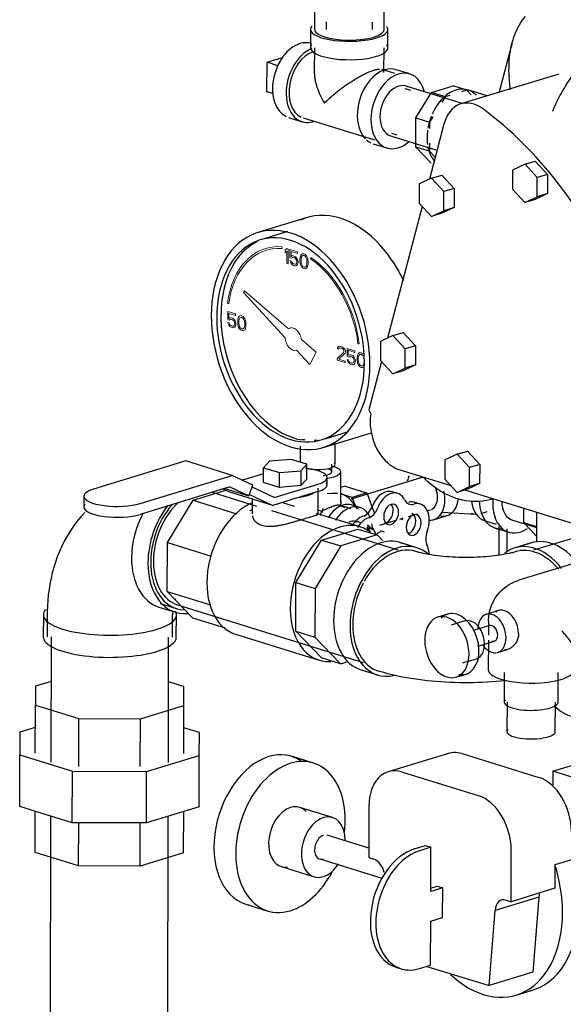
# Model space of a CAD drawing. Units: inches. Extents: x -648 to 75, y -64 to 398.
# Drawn here: x -55 to -46, y 283 to 299 of the extents above; entities that cross this region are included whole.
import ezdxf

# ---------------------------------------------------------------- set-up
doc = ezdxf.new("R2010")
doc.units = ezdxf.units.IN
doc.header["$MEASUREMENT"] = 0
doc.linetypes.add('Hidden 1_16_', pattern=[0.09375, 0.0625, -0.03125])
doc.layers.add('A-DETL', color=90, linetype='Hidden 1_16_', lineweight=9)
doc.layers.add('P-PIPE', color=3, linetype='Continuous', lineweight=30)

# ---------------------------------------------------------------- blocks, each defined once
blk = doc.blocks.new('VKV Dry Valve Model VXR PTR - 3_ GxG Dry Valve Model VXR PTR-V14-1 - Mech')
at = {"layer": 'A-DETL', "flags": 128}
blk.add_lwpolyline([(20.212, 71.002), (20.21, 70.999), (20.208, 70.994), (20.204, 70.987)], dxfattribs=at)
at = {"layer": 'A-DETL'}
blk.add_ellipse((24.251, 72.697), major_axis=(-0.079, 0.258), ratio=0.673013, start_param=4.807951, end_param=4.828805, dxfattribs=at)
at = {"layer": 'P-PIPE'}
for p, q in [((23.579, 80.192), (23.581, 81.012)), ((22.455, 80.884), (22.454, 80.194)), ((22.642, 80.313), (22.641, 80.194)), ((23.391, 80.192), (23.392, 80.311)), ((22.391, 80.195), (22.391, 79.897)), ((23.641, 79.894), (23.641, 80.192)), ((25.647, 79.975), (25.433, 79.162)), ((22.453, 79.897), (22.452, 79.502)), ((23.577, 79.5), (23.578, 79.895)), ((21.688, 79.186), (21.689, 79.662)), ((21.689, 79.662), (21.941, 79.738)), ((21.865, 79.607), (21.689, 79.662)), ((23.754, 79.482), (23.542, 79.548)), ((23.994, 79.474), (23.773, 79.542)), ((26.401, 79.473), (24.817, 78.99)), ((21.784, 79.156), (21.688, 79.186)), ((24.008, 79.207), (23.92, 79.235)), ((24.841, 78.997), (23.933, 79.278)), ((24.093, 78.765), (24.342, 79.173)), ((24.342, 79.173), (24.692, 79.28)), ((24.563, 79.105), (24.342, 79.173)), ((24.913, 79.212), (24.692, 79.28)), ((24.913, 79.212), (24.829, 79.186)), ((24.984, 79.138), (24.913, 79.212)), ((25.244, 79.12), (24.931, 79.216)), ((24.563, 79.105), (24.509, 79.017)), ((24.638, 79.128), (24.563, 79.105)), ((22.034, 78.771), (22.255, 78.703)), ((22.274, 78.763), (23.422, 78.408)), ((24.092, 78.293), (24.093, 78.765)), ((24.093, 78.765), (24.314, 78.696)), ((24.368, 78.784), (24.314, 78.696)), ((24.314, 78.696), (24.314, 78.595)), ((24.544, 78.664), (24.31, 77.775)), ((23.685, 78.475), (24.414, 78.25)), ((23.698, 78.518), (23.787, 78.491)), ((23.403, 78.348), (23.624, 78.279)), ((24.339, 78.036), (24.092, 78.293)), ((24.313, 78.225), (24.092, 78.293)), ((24.313, 78.359), (24.313, 78.225)), ((24.313, 78.225), (24.404, 78.13)), ((25.855, 78.016), (26.02, 78.067)), ((26.02, 78.067), (26.219, 77.851)), ((25.855, 78.016), (25.655, 77.923)), ((25.655, 77.923), (25.655, 77.614)), ((26.053, 77.8), (25.855, 78.016)), ((24.346, 77.791), (24.147, 77.698)), ((24.346, 77.791), (24.147, 77.698)), ((24.346, 77.791), (24.147, 77.698)), ((24.346, 77.791), (24.512, 77.842)), ((24.346, 77.791), (24.512, 77.842)), ((24.346, 77.791), (24.512, 77.842)), ((24.544, 77.575), (24.346, 77.791)), ((24.544, 77.575), (24.346, 77.791)), ((24.544, 77.575), (24.346, 77.791)), ((24.512, 77.842), (24.71, 77.626)), ((24.512, 77.842), (24.71, 77.626)), ((24.512, 77.842), (24.71, 77.626)), ((26.052, 77.491), (26.053, 77.8)), ((26.219, 77.851), (26.053, 77.8)), ((26.219, 77.851), (26.218, 77.542)), ((24.147, 77.698), (24.146, 77.389)), ((24.147, 77.698), (24.146, 77.389)), ((24.147, 77.698), (24.146, 77.389)), ((24.71, 77.626), (24.544, 77.575)), ((24.71, 77.626), (24.544, 77.575)), ((24.71, 77.626), (24.544, 77.575)), ((24.544, 77.266), (24.544, 77.575)), ((24.544, 77.266), (24.544, 77.575)), ((24.544, 77.266), (24.544, 77.575)), ((24.71, 77.626), (24.709, 77.317)), ((24.71, 77.626), (24.709, 77.317)), ((24.71, 77.626), (24.709, 77.317)), ((25.655, 77.614), (25.853, 77.398)), ((25.853, 77.398), (26.052, 77.491)), ((26.019, 77.449), (25.853, 77.398)), ((26.218, 77.542), (26.019, 77.449)), ((26.218, 77.542), (26.052, 77.491)), ((24.195, 77.336), (23.635, 75.21)), ((24.146, 77.389), (24.344, 77.173)), ((24.146, 77.389), (24.344, 77.173)), ((24.146, 77.389), (24.344, 77.173)), ((24.344, 77.173), (24.544, 77.266)), ((24.344, 77.173), (24.544, 77.266)), ((24.344, 77.173), (24.544, 77.266)), ((24.709, 77.317), (24.51, 77.224)), ((24.709, 77.317), (24.51, 77.224)), ((24.709, 77.317), (24.51, 77.224)), ((24.709, 77.317), (24.544, 77.266)), ((24.709, 77.317), (24.544, 77.266)), ((24.709, 77.317), (24.544, 77.266)), ((22.337, 77.156), (21.541, 76.914)), ((24.51, 77.224), (24.344, 77.173)), ((24.51, 77.224), (24.344, 77.173)), ((24.51, 77.224), (24.344, 77.173)), ((22.02, 76.929), (21.644, 76.814)), ((23.721, 75.25), (23.522, 75.157)), ((23.721, 75.25), (23.887, 75.301)), ((23.92, 75.034), (23.721, 75.25)), ((23.887, 75.301), (24.086, 75.085)), ((23.522, 75.157), (23.522, 74.848)), ((23.919, 74.725), (23.92, 75.034)), ((24.086, 75.085), (23.92, 75.034)), ((24.086, 75.085), (24.085, 74.776)), ((23.536, 74.832), (23.33, 74.051)), ((23.522, 74.848), (23.72, 74.632)), ((23.72, 74.632), (23.919, 74.725)), ((24.085, 74.776), (23.886, 74.682)), ((24.085, 74.776), (23.919, 74.725)), ((23.886, 74.682), (23.72, 74.632)), ((23.33, 74.051), (23.364, 73.986)), ((22.597, 73.446), (23.376, 73.683)), ((22.627, 73.586), (23.003, 73.7)), ((22.226, 73.463), (22.225, 73.205)), ((22.788, 73.173), (22.789, 73.513)), ((24.758, 73.337), (24.559, 73.244)), ((24.758, 73.337), (24.924, 73.387)), ((24.957, 73.121), (24.758, 73.337)), ((24.924, 73.387), (25.123, 73.171)), ((20.375, 73.226), (18.888, 72.773)), ((21.126, 72.993), (20.375, 73.226)), ((21.727, 73.224), (21.633, 73.117)), ((21.633, 73.117), (21.888, 73.038)), ((21.633, 72.879), (21.633, 73.117)), ((22.076, 73.252), (21.727, 73.224)), ((22.331, 73.173), (22.076, 73.252)), ((22.237, 73.066), (22.331, 73.173)), ((22.33, 72.935), (22.331, 73.173)), ((22.733, 73.054), (22.734, 73.173)), ((24.559, 73.244), (24.559, 72.935)), ((24.956, 72.812), (24.957, 73.121)), ((25.123, 73.171), (24.957, 73.121)), ((25.123, 73.171), (25.122, 72.862)), ((19.639, 72.54), (21.126, 72.993)), ((21.462, 72.834), (21.126, 72.993)), ((21.633, 73.018), (21.293, 72.914)), ((21.888, 73.038), (22.237, 73.066)), ((21.888, 72.8), (21.888, 73.038)), ((22.237, 73.066), (22.236, 72.828)), ((22.658, 72.841), (22.658, 72.96)), ((22.88, 72.55), (22.881, 73.054)), ((23.819, 73.089), (24.654, 72.831)), ((21.09, 72.807), (19.638, 72.364)), ((21.09, 72.807), (21.396, 72.662)), ((21.396, 72.662), (21.462, 72.834)), ((21.804, 72.636), (21.45, 72.803)), ((21.888, 72.8), (21.633, 72.879)), ((21.804, 72.636), (22.512, 72.851)), ((22.236, 72.828), (21.888, 72.8)), ((22.33, 72.935), (22.236, 72.828)), ((22.948, 72.82), (22.875, 72.798)), ((22.948, 72.82), (23.296, 72.712)), ((24.172, 72.955), (23.045, 72.611)), ((24.559, 72.935), (24.757, 72.719)), ((24.757, 72.719), (24.956, 72.812)), ((25.122, 72.862), (24.923, 72.769)), ((25.122, 72.862), (24.956, 72.812)), ((18.732, 72.658), (18.732, 72.482)), ((20.495, 72.592), (21.022, 72.753)), ((21.525, 72.494), (20.807, 72.716)), ((21.074, 72.728), (20.98, 72.773)), ((21.009, 72.782), (21.396, 72.662)), ((21.78, 72.51), (21.074, 72.728)), ((21.406, 72.687), (21.78, 72.51)), ((22.511, 72.732), (22.215, 72.642)), ((22.512, 72.368), (22.512, 72.787)), ((23.066, 72.639), (22.893, 72.692)), ((23.301, 72.711), (23.066, 72.639)), ((23.301, 72.711), (23.425, 72.381)), ((23.798, 72.703), (23.709, 72.73)), ((24.923, 72.769), (24.757, 72.719)), ((24.86, 72.767), (26.774, 72.175)), ((20.079, 71.908), (20.495, 72.592)), ((20.495, 72.592), (21.194, 72.375)), ((21.45, 72.624), (21.449, 72.371)), ((22.177, 72.631), (21.78, 72.51)), ((22.131, 72.49), (21.926, 72.554)), ((23.044, 72.456), (22.866, 72.511)), ((23.186, 72.477), (23.062, 72.515)), ((23.137, 72.451), (23.066, 72.639)), ((24.162, 72.53), (24.074, 72.558)), ((21.456, 72.437), (21.411, 72.424)), ((23.804, 71.789), (21.768, 72.419)), ((23.194, 72.162), (22.49, 72.38)), ((23.972, 72.329), (24.119, 72.374)), ((24.268, 72.42), (24.33, 72.438)), ((24.379, 72.278), (24.6, 72.345)), ((24.521, 72.398), (25.054, 72.37)), ((25.145, 72.381), (25.244, 72.411)), ((25.834, 72.227), (25.835, 72.465)), ((26.044, 71.917), (26.045, 72.4)), ((23.205, 72.225), (23.116, 72.253)), ((23.413, 72.129), (23.304, 72.163)), ((23.511, 72.189), (23.773, 72.269)), ((23.832, 72.287), (23.879, 72.301)), ((25.212, 72.259), (25.389, 72.204)), ((25.434, 72.166), (25.433, 71.701)), ((25.652, 72.272), (26.044, 72.15)), ((26.044, 72.162), (25.834, 72.227)), ((26.044, 72.009), (25.837, 72.225)), ((22.57, 71.949), (23.157, 72.128)), ((23.466, 72.032), (22.88, 71.854)), ((23.157, 72.128), (23.466, 72.032)), ((23.551, 71.943), (23.466, 72.032)), ((23.584, 72.076), (23.516, 72.097)), ((25.37, 72.144), (25.591, 72.076)), ((25.564, 71.753), (25.565, 72.131)), ((27.023, 72.098), (25.993, 71.784)), ((20.077, 71.12), (20.079, 71.908)), ((20.079, 71.908), (20.786, 71.689)), ((22.155, 71.266), (22.57, 71.949)), ((22.88, 71.854), (22.464, 71.17)), ((22.57, 71.949), (22.88, 71.854)), ((24.106, 71.826), (23.841, 71.908)), ((25.956, 71.904), (25.691, 71.823)), ((27.567, 71.852), (25.755, 71.3)), ((22.153, 70.477), (22.155, 71.266)), ((22.155, 71.266), (22.464, 71.17)), ((20.49, 70.688), (20.077, 71.12)), ((20.077, 71.12), (20.775, 70.904)), ((22.464, 71.17), (22.462, 70.382)), ((19.962, 70.925), (20.227, 70.843)), ((20.245, 70.903), (23.243, 69.975)), ((18.077, 70.746), (18.076, 70.389)), ((18.139, 70.746), (18.138, 70.389)), ((19.944, 70.865), (20.209, 70.783)), ((20.162, 70.384), (20.162, 70.741)), ((20.224, 70.384), (20.225, 70.741)), ((24.607, 70.754), (24.446, 70.705)), ((25.428, 70.811), (25.227, 70.75)), ((21.019, 70.525), (20.49, 70.688)), ((24.883, 70.643), (24.662, 70.575)), ((25.263, 70.638), (25.263, 70.413)), ((21.182, 70.429), (22.529, 70.012)), ((22.566, 70.046), (22.153, 70.477)), ((22.153, 70.477), (22.462, 70.382)), ((25.283, 70.568), (25.02, 70.488)), ((18.201, 70.389), (18.196, 68.365)), ((20.095, 68.36), (20.099, 70.384)), ((22.462, 70.382), (22.875, 69.95)), ((25.091, 70.236), (25.359, 70.318)), ((25.263, 70.334), (25.262, 69.855)), ((25.414, 70.136), (25.569, 70.183)), ((22.875, 69.95), (22.566, 70.046)), ((22.875, 69.95), (22.997, 69.987)), ((24.847, 69.965), (25.069, 70.033)), ((23.206, 69.856), (23.471, 69.774)), ((24.741, 69.737), (24.902, 69.786)), ((25.52, 69.811), (25.519, 69.335)), ((26.389, 69.333), (26.39, 69.809)), ((18.201, 69.667), (17.949, 69.59)), ((20.347, 69.585), (20.098, 69.662)), ((17.949, 69.59), (17.948, 69.285)), ((20.347, 69.28), (20.347, 69.585)), ((25.564, 69.335), (25.563, 68.859)), ((26.343, 68.857), (26.344, 69.333)), ((17.947, 68.512), (17.948, 69.285)), ((17.948, 69.285), (18.65, 69.068)), ((19.644, 69.065), (20.347, 69.28)), ((20.345, 68.506), (20.347, 69.28)), ((18.649, 68.294), (18.65, 69.068)), ((18.65, 69.068), (19.644, 69.065)), ((19.642, 68.292), (19.644, 69.065)), ((17.947, 68.925), (17.697, 68.849)), ((17.697, 68.849), (17.697, 68.48)), ((20.596, 68.843), (20.346, 68.92)), ((20.595, 68.474), (20.596, 68.843)), ((26.305, 68.217), (27.26, 68.507)), ((17.695, 67.648), (17.697, 68.48)), ((17.697, 68.48), (18.545, 68.218)), ((19.745, 68.215), (20.595, 68.474)), ((20.593, 67.641), (20.595, 68.474)), ((22.438, 68.35), (22.084, 68.459)), ((24.619, 68.505), (23.646, 68.209)), ((24.839, 68.502), (26.076, 68.119)), ((18.543, 67.385), (18.545, 68.218)), ((18.545, 68.218), (19.745, 68.215)), ((19.744, 67.383), (19.745, 68.215)), ((25.103, 67.823), (23.866, 68.205)), ((28.567, 67.517), (26.305, 68.217)), ((26.305, 68.217), (26.305, 67.972)), ((18.543, 67.385), (17.695, 67.648)), ((17.943, 66.906), (17.944, 67.57)), ((20.593, 67.641), (19.744, 67.383)), ((20.341, 66.9), (20.343, 67.565)), ((22.746, 67.469), (22.216, 67.633)), ((23.334, 67.656), (23.333, 66.823)), ((18.194, 67.493), (18.166, 54.749)), ((20.077, 60.339), (20.093, 67.489)), ((19.744, 67.383), (18.543, 67.385)), ((18.645, 66.688), (18.647, 67.385)), ((19.638, 66.686), (19.64, 67.383)), ((23.333, 66.974), (22.657, 67.183)), ((24.067, 66.963), (24.246, 67.017)), ((24.334, 66.99), (24.155, 66.935)), ((24.246, 67.017), (24.334, 66.99)), ((24.333, 66.276), (24.334, 66.99)), ((25.629, 66.112), (25.631, 66.945)), ((18.645, 66.688), (17.943, 66.906)), ((20.341, 66.9), (19.638, 66.686)), ((22.539, 66.801), (23.545, 66.489)), ((23.333, 66.823), (23.415, 66.797)), ((26.603, 66.788), (26.338, 66.708)), ((19.638, 66.686), (18.645, 66.688)), ((21.92, 66.678), (22.45, 66.514)), ((26.338, 66.708), (26.337, 66.328)), ((24.333, 66.331), (24.436, 66.362)), ((24.525, 66.335), (24.333, 66.276)), ((24.436, 66.362), (24.525, 66.335)), ((24.524, 65.859), (24.525, 66.335)), ((26.337, 66.328), (25.629, 66.112)), ((26.078, 66.185), (25.37, 65.969)), ((25.547, 66.138), (25.629, 66.112)), ((26.078, 66.185), (25.98, 64.972)), ((21.345, 66.071), (21.699, 65.961)), ((25.273, 64.757), (25.37, 65.969)), ((24.332, 65.8), (24.524, 65.859)), ((24.33, 65.087), (24.332, 65.8)), ((23.769, 65.056), (23.857, 65.028)), ((24.151, 65.032), (24.33, 65.087)), ((24.268, 65.068), (25.273, 64.757)), ((25.98, 64.972), (25.273, 64.757)), ((25.712, 64.604), (25.977, 64.685))]:
    blk.add_line(p, q, dxfattribs=at)
at = {"layer": 'P-PIPE', "lineweight": 9}
for p, q in [((21.933, 76.656), (21.929, 76.686)), ((22.006, 76.655), (21.984, 76.627)), ((21.984, 76.627), (21.984, 76.586)), ((21.984, 76.586), (22.006, 76.615)), ((22.028, 76.648), (22.006, 76.655)), ((22.006, 76.615), (22.006, 76.417)), ((22.028, 76.41), (22.028, 76.648)), ((22.058, 76.639), (22.057, 76.508)), ((22.183, 76.601), (22.058, 76.639)), ((22.057, 76.508), (22.083, 76.5)), ((22.057, 76.462), (22.065, 76.44)), ((22.079, 76.455), (22.057, 76.462)), ((22.076, 76.608), (22.183, 76.575)), ((22.076, 76.527), (22.076, 76.608)), ((22.094, 76.537), (22.076, 76.527)), ((22.087, 76.433), (22.079, 76.455)), ((22.083, 76.5), (22.098, 76.51)), ((22.113, 76.536), (22.094, 76.537)), ((22.098, 76.51), (22.113, 76.511)), ((22.135, 76.529), (22.113, 76.536)), ((22.113, 76.511), (22.135, 76.504)), ((22.153, 76.518), (22.135, 76.529)), ((22.135, 76.504), (22.15, 76.494)), ((22.15, 76.494), (22.161, 76.481)), ((22.172, 76.498), (22.153, 76.518)), ((22.161, 76.481), (22.168, 76.463)), ((22.168, 76.463), (22.172, 76.447)), ((22.183, 76.474), (22.172, 76.498)), ((22.183, 76.575), (22.183, 76.601)), ((22.19, 76.446), (22.183, 76.474)), ((22.22, 76.493), (22.219, 76.447)), ((22.223, 76.517), (22.22, 76.493)), ((22.227, 76.531), (22.223, 76.517)), ((22.234, 76.549), (22.227, 76.531)), ((22.245, 76.561), (22.234, 76.549)), ((22.238, 76.482), (22.242, 76.511)), ((22.238, 76.447), (22.238, 76.482)), ((22.242, 76.511), (22.256, 76.537)), ((22.264, 76.57), (22.245, 76.561)), ((22.256, 76.537), (22.268, 76.544)), ((22.286, 76.569), (22.264, 76.57)), ((22.268, 76.544), (22.286, 76.543)), ((22.308, 76.557), (22.286, 76.569)), ((22.286, 76.543), (22.304, 76.533)), ((22.304, 76.533), (22.315, 76.519)), ((22.326, 76.536), (22.308, 76.557)), ((22.315, 76.519), (22.33, 76.484)), ((22.337, 76.517), (22.326, 76.536)), ((22.33, 76.484), (22.334, 76.453)), ((22.345, 76.495), (22.337, 76.517)), ((22.348, 76.478), (22.345, 76.495)), ((22.352, 76.452), (22.348, 76.478)), ((22.396, 76.513), (22.391, 76.487)), ((22.006, 76.417), (22.028, 76.41)), ((22.065, 76.44), (22.076, 76.416)), ((22.076, 76.416), (22.094, 76.395)), ((22.098, 76.419), (22.087, 76.433)), ((22.094, 76.395), (22.112, 76.384)), ((22.113, 76.41), (22.098, 76.419)), ((22.112, 76.384), (22.135, 76.377)), ((22.135, 76.403), (22.113, 76.41)), ((22.149, 76.403), (22.135, 76.403)), ((22.135, 76.377), (22.153, 76.377)), ((22.16, 76.41), (22.149, 76.403)), ((22.153, 76.377), (22.171, 76.386)), ((22.168, 76.423), (22.16, 76.41)), ((22.172, 76.437), (22.168, 76.423)), ((22.171, 76.386), (22.182, 76.403)), ((22.172, 76.447), (22.172, 76.437)), ((22.182, 76.403), (22.19, 76.426)), ((22.19, 76.426), (22.19, 76.446)), ((22.219, 76.447), (22.223, 76.421)), ((22.223, 76.421), (22.227, 76.405)), ((22.227, 76.405), (22.234, 76.382)), ((22.234, 76.382), (22.245, 76.363)), ((22.241, 76.415), (22.238, 76.447)), ((22.256, 76.38), (22.241, 76.415)), ((22.245, 76.363), (22.263, 76.343)), ((22.267, 76.367), (22.256, 76.38)), ((22.263, 76.343), (22.285, 76.331)), ((22.286, 76.356), (22.267, 76.367)), ((22.285, 76.331), (22.308, 76.329)), ((22.304, 76.355), (22.286, 76.356)), ((22.315, 76.362), (22.304, 76.355)), ((22.308, 76.329), (22.326, 76.338)), ((22.33, 76.388), (22.315, 76.362)), ((22.326, 76.338), (22.337, 76.35)), ((22.334, 76.417), (22.33, 76.388)), ((22.334, 76.453), (22.334, 76.417)), ((22.337, 76.35), (22.344, 76.368)), ((22.344, 76.368), (22.348, 76.382)), ((22.348, 76.382), (22.352, 76.406)), ((22.352, 76.406), (22.352, 76.452)), ((21.323, 75.972), (21.311, 75.946)), ((21.311, 75.946), (21.982, 75.216)), ((22.036, 75.362), (21.323, 75.972)), ((21.049, 75.776), (21.07, 75.764)), ((21.054, 75.64), (21.053, 75.509)), ((21.053, 75.509), (21.079, 75.501)), ((21.179, 75.602), (21.054, 75.64)), ((21.072, 75.609), (21.179, 75.576)), ((21.072, 75.528), (21.072, 75.609)), ((21.09, 75.538), (21.072, 75.528)), ((21.079, 75.501), (21.094, 75.511)), ((21.109, 75.537), (21.09, 75.538)), ((21.094, 75.511), (21.109, 75.512)), ((21.131, 75.53), (21.109, 75.537)), ((21.109, 75.512), (21.131, 75.505)), ((21.149, 75.52), (21.131, 75.53)), ((21.131, 75.505), (21.145, 75.495)), ((21.168, 75.499), (21.149, 75.52)), ((21.179, 75.576), (21.179, 75.602)), ((21.219, 75.518), (21.215, 75.494)), ((21.223, 75.532), (21.219, 75.518)), ((21.23, 75.55), (21.223, 75.532)), ((21.241, 75.562), (21.23, 75.55)), ((21.234, 75.483), (21.238, 75.513)), ((21.238, 75.513), (21.252, 75.538)), ((21.26, 75.572), (21.241, 75.562)), ((21.252, 75.538), (21.263, 75.545)), ((21.282, 75.57), (21.26, 75.572)), ((21.263, 75.545), (21.282, 75.544)), ((21.304, 75.558), (21.282, 75.57)), ((21.282, 75.544), (21.3, 75.534)), ((21.3, 75.534), (21.311, 75.52)), ((21.322, 75.537), (21.304, 75.558)), ((21.311, 75.52), (21.326, 75.485)), ((21.333, 75.518), (21.322, 75.537)), ((21.341, 75.496), (21.333, 75.518)), ((21.053, 75.463), (21.061, 75.441)), ((21.075, 75.456), (21.053, 75.463)), ((21.061, 75.441), (21.072, 75.417)), ((21.072, 75.417), (21.09, 75.396)), ((21.083, 75.434), (21.075, 75.456)), ((21.094, 75.42), (21.083, 75.434)), ((21.09, 75.396), (21.108, 75.385)), ((21.108, 75.411), (21.094, 75.42)), ((21.131, 75.404), (21.108, 75.411)), ((21.108, 75.385), (21.13, 75.379)), ((21.13, 75.379), (21.149, 75.378)), ((21.145, 75.404), (21.131, 75.404)), ((21.145, 75.495), (21.156, 75.482)), ((21.156, 75.411), (21.145, 75.404)), ((21.149, 75.378), (21.167, 75.387)), ((21.156, 75.482), (21.164, 75.464)), ((21.164, 75.424), (21.156, 75.411)), ((21.164, 75.464), (21.167, 75.448)), ((21.167, 75.438), (21.164, 75.424)), ((21.167, 75.448), (21.167, 75.438)), ((21.167, 75.387), (21.178, 75.404)), ((21.179, 75.475), (21.168, 75.499)), ((21.178, 75.404), (21.186, 75.427)), ((21.186, 75.448), (21.179, 75.475)), ((21.186, 75.427), (21.186, 75.448)), ((21.215, 75.494), (21.215, 75.449)), ((21.215, 75.449), (21.219, 75.422)), ((21.219, 75.422), (21.223, 75.406)), ((21.223, 75.406), (21.23, 75.383)), ((21.23, 75.383), (21.241, 75.365)), ((21.234, 75.448), (21.234, 75.483)), ((21.237, 75.416), (21.234, 75.448)), ((21.252, 75.381), (21.237, 75.416)), ((21.241, 75.365), (21.259, 75.344)), ((21.263, 75.368), (21.252, 75.381)), ((21.259, 75.344), (21.281, 75.332)), ((21.281, 75.357), (21.263, 75.368)), ((21.3, 75.357), (21.281, 75.357)), ((21.311, 75.363), (21.3, 75.357)), ((21.326, 75.389), (21.311, 75.363)), ((21.322, 75.34), (21.333, 75.351)), ((21.326, 75.485), (21.33, 75.454)), ((21.329, 75.418), (21.326, 75.389)), ((21.33, 75.454), (21.329, 75.418)), ((21.333, 75.351), (21.34, 75.369)), ((21.34, 75.369), (21.344, 75.383)), ((21.344, 75.48), (21.341, 75.496)), ((21.348, 75.453), (21.344, 75.48)), ((21.344, 75.383), (21.348, 75.408)), ((21.348, 75.408), (21.348, 75.453)), ((21.281, 75.332), (21.303, 75.33)), ((21.303, 75.33), (21.322, 75.34)), ((22.48, 74.983), (22.244, 75.185)), ((22.828, 75.056), (22.824, 75.037)), ((22.824, 75.037), (22.842, 75.031)), ((22.842, 75.072), (22.828, 75.056)), ((22.857, 75.077), (22.842, 75.072)), ((22.842, 75.031), (22.85, 75.044)), ((22.85, 75.044), (22.861, 75.051)), ((22.883, 75.074), (22.857, 75.077)), ((22.861, 75.051), (22.879, 75.05)), ((22.879, 75.05), (22.894, 75.046)), ((22.898, 75.07), (22.883, 75.074)), ((22.894, 75.046), (22.912, 75.035)), ((22.92, 75.058), (22.898, 75.07)), ((22.912, 75.035), (22.923, 75.021)), ((22.934, 75.043), (22.92, 75.058)), ((22.949, 75.018), (22.934, 75.043)), ((22.982, 75.044), (22.982, 74.912)), ((23.107, 75.005), (22.982, 75.044)), ((23.158, 75.118), (23.179, 75.117)), ((22.167, 75.014), (22.38, 74.782)), ((22.38, 74.782), (22.48, 74.983)), ((22.923, 74.976), (22.82, 74.881)), ((22.82, 74.881), (22.82, 74.856)), ((22.849, 74.872), (22.942, 74.955)), ((22.952, 74.84), (22.849, 74.872)), ((22.923, 75.021), (22.931, 75.004)), ((22.931, 74.994), (22.923, 74.976)), ((22.931, 75.004), (22.931, 74.994)), ((22.942, 74.955), (22.949, 74.968)), ((22.953, 74.997), (22.949, 75.018)), ((22.949, 74.968), (22.953, 74.987)), ((22.953, 74.987), (22.953, 74.997)), ((22.982, 74.912), (23.008, 74.904)), ((22.982, 74.866), (22.989, 74.844)), ((23.004, 74.86), (22.982, 74.866)), ((23.001, 74.932), (23.001, 75.013)), ((23.001, 75.013), (23.107, 74.98)), ((23.019, 74.941), (23.001, 74.932)), ((23.008, 74.904), (23.023, 74.915)), ((23.037, 74.941), (23.019, 74.941)), ((23.023, 74.915), (23.037, 74.915)), ((23.059, 74.934), (23.037, 74.941)), ((23.037, 74.915), (23.059, 74.908)), ((23.078, 74.923), (23.059, 74.934)), ((23.059, 74.908), (23.074, 74.899)), ((23.074, 74.899), (23.085, 74.885)), ((23.096, 74.902), (23.078, 74.923)), ((23.085, 74.885), (23.092, 74.868)), ((23.092, 74.868), (23.096, 74.851)), ((23.107, 74.878), (23.096, 74.902)), ((23.107, 74.98), (23.107, 75.005)), ((23.115, 74.851), (23.107, 74.878)), ((23.148, 74.922), (23.144, 74.897)), ((23.144, 74.897), (23.144, 74.852)), ((23.152, 74.936), (23.148, 74.922)), ((23.159, 74.954), (23.152, 74.936)), ((23.17, 74.965), (23.159, 74.954)), ((23.162, 74.887), (23.166, 74.916)), ((23.162, 74.851), (23.162, 74.887)), ((23.166, 74.916), (23.181, 74.942)), ((23.188, 74.975), (23.17, 74.965)), ((23.181, 74.942), (23.192, 74.948)), ((23.211, 74.973), (23.188, 74.975)), ((23.192, 74.948), (23.21, 74.948)), ((23.21, 74.948), (23.229, 74.937)), ((23.233, 74.961), (23.211, 74.973)), ((23.229, 74.937), (23.24, 74.923)), ((22.82, 74.856), (22.952, 74.815)), ((22.952, 74.815), (22.952, 74.84)), ((22.989, 74.844), (23, 74.82)), ((23, 74.82), (23.019, 74.799)), ((23.011, 74.837), (23.004, 74.86)), ((23.022, 74.824), (23.011, 74.837)), ((23.019, 74.799), (23.037, 74.789)), ((23.037, 74.814), (23.022, 74.824)), ((23.059, 74.807), (23.037, 74.814)), ((23.037, 74.789), (23.059, 74.782)), ((23.074, 74.808), (23.059, 74.807)), ((23.059, 74.782), (23.078, 74.781)), ((23.085, 74.814), (23.074, 74.808)), ((23.078, 74.781), (23.096, 74.791)), ((23.092, 74.827), (23.085, 74.814)), ((23.096, 74.841), (23.092, 74.827)), ((23.096, 74.851), (23.096, 74.841)), ((23.096, 74.791), (23.107, 74.807)), ((23.107, 74.807), (23.114, 74.831)), ((23.114, 74.831), (23.115, 74.851)), ((23.144, 74.852), (23.148, 74.825)), ((23.148, 74.825), (23.151, 74.809)), ((23.151, 74.809), (23.159, 74.786)), ((23.159, 74.786), (23.17, 74.768)), ((23.166, 74.82), (23.162, 74.851)), ((23.181, 74.785), (23.166, 74.82)), ((23.17, 74.768), (23.188, 74.747)), ((23.192, 74.771), (23.181, 74.785)), ((23.188, 74.747), (23.21, 74.735)), ((23.21, 74.76), (23.192, 74.771)), ((23.228, 74.76), (23.21, 74.76)), ((23.21, 74.735), (23.232, 74.733)), ((23.24, 74.766), (23.228, 74.76)), ((23.232, 74.733), (23.251, 74.743)), ((23.254, 74.792), (23.24, 74.766)), ((23.258, 74.822), (23.254, 74.792))]:
    blk.add_line(p, q, dxfattribs=at)
at = {"layer": 'P-PIPE', "flags": 128}
for points in [[(25.341, 72.613), (25.286, 72.598), (25.231, 72.586), (25.175, 72.578), (25.119, 72.573), (25.063, 72.571), (25.007, 72.572), (24.952, 72.577), (24.897, 72.584), (24.843, 72.595), (24.79, 72.608), (24.738, 72.623), (24.687, 72.641), (24.638, 72.661), (24.589, 72.684), (24.542, 72.708), (24.496, 72.734), (24.451, 72.762), (24.407, 72.792), (24.365, 72.824), (24.324, 72.857), (24.284, 72.891), (24.246, 72.927), (24.209, 72.964)], [(22.657, 72.701), (22.742, 72.706), (22.824, 72.707), (22.825, 72.707)], [(18.746, 72.396), (18.68, 72.324), (18.619, 72.25), (18.562, 72.173), (18.509, 72.095), (18.46, 72.014), (18.415, 71.933), (18.374, 71.85), (18.336, 71.765), (18.302, 71.68), (18.272, 71.594), (18.245, 71.507), (18.221, 71.42), (18.201, 71.332), (18.183, 71.243), (18.169, 71.154), (18.157, 71.065), (18.148, 70.976), (18.143, 70.886), (18.14, 70.797), (18.139, 70.746)], [(25.709, 71.763), (25.685, 71.756), (25.658, 71.749), (25.629, 71.741), (25.597, 71.734), (25.562, 71.727), (25.526, 71.72), (25.487, 71.713), (25.447, 71.707), (25.406, 71.701), (25.362, 71.695), (25.318, 71.69), (25.272, 71.685), (25.225, 71.681), (25.178, 71.677), (25.129, 71.675), (25.08, 71.672), (25.03, 71.67), (24.98, 71.669), (24.93, 71.668), (24.88, 71.669), (24.83, 71.669), (24.78, 71.67), (24.73, 71.672), (24.681, 71.675), (24.632, 71.678), (24.585, 71.681), (24.538, 71.686), (24.491, 71.69), (24.447, 71.696), (24.403, 71.701), (24.361, 71.707), (24.32, 71.714), (24.281, 71.721), (24.244, 71.728), (24.21, 71.735), (24.177, 71.742), (24.147, 71.75), (24.119, 71.757), (24.094, 71.765), (24.088, 71.767)], [(25.263, 70.638), (25.269, 70.728), (25.286, 70.813), (25.312, 70.892), (25.344, 70.961), (25.379, 71.02), (25.416, 71.07), (25.452, 71.112), (25.487, 71.146), (25.52, 71.175), (25.551, 71.199), (25.579, 71.218), (25.606, 71.235), (25.631, 71.249), (25.653, 71.26), (25.674, 71.27), (25.694, 71.278), (25.712, 71.286), (25.729, 71.292), (25.745, 71.297), (25.755, 71.3)], [(20.212, 71.002), (20.21, 70.999), (20.208, 70.994), (20.204, 70.987), (20.2, 70.978)], [(20.163, 70.78), (20.163, 70.751), (20.162, 70.741)], [(25.533, 69.678), (25.462, 69.671), (25.389, 69.664), (25.315, 69.659), (25.241, 69.654), (25.166, 69.651), (25.092, 69.648), (25.017, 69.646), (24.942, 69.645), (24.867, 69.645), (24.792, 69.646), (24.717, 69.648), (24.642, 69.651), (24.567, 69.655), (24.493, 69.659), (24.419, 69.665), (24.345, 69.671), (24.272, 69.679), (24.2, 69.687), (24.128, 69.697), (24.056, 69.707), (23.985, 69.718), (23.915, 69.731), (23.846, 69.744), (23.777, 69.758), (23.709, 69.774), (23.641, 69.791), (23.574, 69.809), (23.508, 69.828), (23.49, 69.834)]]:
    blk.add_lwpolyline(points, dxfattribs=at)
at = {"layer": 'P-PIPE'}
for centre, major_axis, ratio, start_param, end_param in [((23.016, 80.193), (-0.625, 0.001), 0.30701, 6.021467, 6.283185), ((23.016, 80.193), (-0.625, 0.001), 0.30701, 0.000081, 2.356276), ((23.016, 80.193), (-0.562, 0.001), 0.30701, 0.000081, 2.356276), ((23.016, 80.193), (-0.562, 0.001), 0.30701, 2.356276, 3.141593), ((23.016, 80.193), (-0.625, 0.001), 0.30701, 2.356276, 3.141593), ((23.016, 80.193), (-0.625, 0.001), 0.30701, 3.141674, 3.403473), ((22.219, 79.369), (0.185, 0.597), 0.672903, 0.427975, 3.045969), ((22.219, 79.369), (0.185, 0.597), 0.672903, 0, 0.427975), ((22.44, 79.3), (0.185, 0.597), 0.672903, 0.494629, 3.569568), ((22.44, 79.3), (0.166, 0.537), 0.672903, 0.448108, 3.045969), ((23.016, 79.896), (-0.625, 0.001), 0.30701, 6.021467, 6.283185), ((23.016, 79.896), (-0.625, 0.001), 0.30701, 0.000081, 2.356276), ((23.016, 79.896), (-0.625, 0.001), 0.30701, 2.356276, 3.141593), ((23.016, 79.896), (-0.625, 0.001), 0.30701, 3.141674, 3.40315), ((23.588, 78.945), (0.185, 0.597), 0.672903, 0.427975, 2.784169), ((23.588, 78.945), (0.185, 0.597), 0.672903, 0, 0.427975), ((23.809, 78.877), (0.185, 0.597), 0.672903, 5.44097, 6.71116), ((23.809, 78.877), (0.185, 0.597), 0.672903, 0.427975, 3.569568), ((23.809, 78.877), (0.124, 0.401), 0.672903, 6.187561, 8.281957), ((24.737, 78.59), (0.194, 0.627), 0.672903, 5.925762, 7.684758), ((25.027, 78.303), (-0.209, 0.688), 0.673013, 5.54099, 7.111786), ((23.82, 73.717), (-1.805, 5.925), 0.673013, 4.917944, 5.54099), ((23.809, 78.877), (0.124, 0.401), 0.672903, 1.998771, 3.141593), ((24.737, 78.59), (0.194, 0.627), 0.672903, 1.45229, 1.759854), ((24.737, 78.59), (0.194, 0.627), 0.672903, 1.810572, 1.998771), ((23.588, 78.945), (0.185, 0.597), 0.672903, 2.844259, 3.045969), ((23.809, 78.877), (0.185, 0.597), 0.672903, 3.569568, 3.975099), ((24.737, 78.59), (0.194, 0.627), 0.672903, 1.998771, 2.186971), ((24.737, 78.59), (0.194, 0.627), 0.672903, 2.237688, 2.702015), ((22.069, 75.18), (-0.528, 1.734), 0.673013, 5.855149, 8.996742), ((22.865, 75.422), (-0.528, 1.734), 0.673013, 5.855149, 6.378748), ((22.865, 75.422), (-0.528, 1.734), 0.673013, 4.92373, 5.855149), ((22.069, 75.18), (-0.492, 1.614), 0.673013, 5.855149, 8.996742), ((22.069, 75.18), (-0.528, 1.734), 0.673013, 2.713556, 5.855149), ((22.069, 75.18), (-0.492, 1.614), 0.673013, 2.713556, 5.855149), ((22.136, 75.2), (-0.492, 1.614), 0.673013, 0.116001, 2.713556), ((23.82, 73.717), (-0.192, 0.632), 0.673013, 0.938932, 1.14276), ((23.82, 73.717), (-0.192, 0.632), 0.673013, 1.14276, 2.713556), ((22.136, 75.2), (-0.492, 1.614), 0.673013, 2.713556, 2.804423), ((22.158, 75.207), (-0.492, 1.614), 0.673013, 2.788213, 2.834712), ((22.158, 75.207), (-0.492, 1.614), 0.673013, 2.964172, 3.012182), ((22.507, 73.173), (-0.281, 0.001), 0.30701, 2.356276, 3.403473), ((22.506, 73.054), (-0.375, 0.001), 0.30701, 2.356276, 3.988423), ((22.507, 73.173), (-0.281, 0.001), 0.30701, 0.765614, 2.356276), ((22.158, 72.961), (-0.5, 0.001), 0.30701, 3.141674, 4.358606), ((22.158, 72.961), (-0.5, 0.001), 0.30701, 2.356276, 3.141593), ((22.506, 73.054), (-0.227, 0.001), 0.30701, 1.970772, 2.356276), ((22.506, 73.054), (-0.375, 0.001), 0.30701, 2.012167, 2.356276), ((22.506, 73.054), (-0.227, 0.001), 0.30701, 2.356276, 3.786627), ((24.251, 72.697), (-0.127, 0.419), 0.673013, 0.619161, 0.866977), ((24.251, 72.697), (-0.079, 0.258), 0.673013, 6.116948, 6.378748), ((22.158, 72.842), (-0.5, 0.001), 0.30701, 2.356276, 3.141593), ((22.158, 72.842), (-0.5, 0.001), 0.30701, 3.141674, 3.403473), ((19.263, 72.656), (-0.531, 0.001), 0.30701, 5.497868, 6.283185), ((19.263, 72.656), (-0.531, 0.001), 0.30701, 0.000081, 2.356276), ((21.981, 72.788), (-0.531, 0.001), 0.30701, 1.952019, 2.618075), ((22.888, 72.281), (-0.127, 0.417), 0.673013, 4.994048, 5.841276), ((23.605, 72.391), (0.105, 0.339), 0.672903, 6.191754, 7.749972), ((23.693, 72.364), (0.105, 0.339), 0.672903, 5.672349, 7.749972), ((24.251, 72.697), (-0.127, 0.419), 0.673013, 2.882675, 4.60936), ((24.251, 72.697), (-0.079, 0.258), 0.673013, 4.284353, 4.828805), ((19.263, 72.48), (-0.531, 0.001), 0.30701, 0.000081, 2.356276), ((19.263, 72.48), (-0.531, 0.001), 0.30701, 6.021467, 6.283185), ((20.526, 71.81), (0.318, 1.026), 0.672903, 1.047844, 1.998771), ((20.526, 71.81), (0.299, 0.967), 0.672903, 0.965657, 3.307768), ((20.526, 71.81), (0.281, 0.907), 0.672903, 0.826019, 1.998771), ((21.514, 71.504), (0.333, 1.075), 0.672903, 0.511124, 3.141593), ((22.914, 72.038), (0.148, 0.478), 0.672903, 0.427975, 1.171124), ((22.914, 72.038), (0.148, 0.478), 0.672903, 5.925762, 6.71116), ((23.038, 71.999), (0.148, 0.478), 0.672903, 5.65252, 6.71116), ((23.237, 72.571), (0.074, 0.239), 0.672903, 3.577954, 4.608379), ((23.693, 72.364), (0.05, 0.163), 0.672903, 5.140364, 8.281957), ((23.605, 72.391), (0.05, 0.163), 0.672903, 5.140364, 5.925762), ((24.062, 72.768), (0.074, 0.239), 0.672903, 2.530756, 3.561182), ((23.969, 72.219), (0.105, 0.339), 0.672903, 6.183368, 6.702774), ((24.057, 72.192), (0.105, 0.339), 0.672903, 4.625151, 6.702774), ((24.251, 72.697), (-0.079, 0.258), 0.673013, 3.237155, 4.284353), ((24.472, 72.764), (-0.127, 0.419), 0.673013, 2.713556, 4.15622), ((25.378, 72.796), (0.166, 0.537), 0.672903, 2.200165, 3.141593), ((25.555, 72.741), (0.185, 0.597), 0.672903, 2.039797, 3.44593), ((25.776, 72.673), (0.185, 0.597), 0.672903, 1.998771, 3.848423), ((25.776, 72.673), (0.185, 0.597), 0.672903, 1.86958, 1.998771), ((25.776, 72.673), (0.124, 0.401), 0.672903, 2.017017, 3.141593), ((20.261, 71.892), (0.318, 1.026), 0.672903, 1.28769, 1.998771), ((22.888, 72.281), (-0.127, 0.417), 0.673013, 0.932858, 1.097572), ((23.038, 71.999), (0.148, 0.478), 0.672903, 0.427975, 1.198659), ((23.239, 71.997), (0.105, 0.339), 0.672903, 0.436361, 1.21547), ((23.325, 72.544), (0.074, 0.239), 0.672903, 3.577954, 4.608379), ((23.693, 72.364), (0.05, 0.163), 0.672903, 1.998771, 5.140364), ((23.605, 72.391), (0.05, 0.163), 0.672903, 3.307768, 5.140364), ((24.057, 72.192), (0.05, 0.163), 0.672903, 0.166176, 1.998771), ((23.969, 72.219), (0.05, 0.163), 0.672903, 5.140364, 6.187561), ((24.057, 72.192), (0.05, 0.163), 0.672903, 5.140364, 6.283185), ((24.981, 72.919), (-0.164, 0.538), 0.673013, 2.713556, 2.901949), ((22.861, 71.087), (0.333, 1.075), 0.672903, 6.036172, 6.71116), ((23.038, 71.999), (0.078, 0.253), 0.672903, 0.427975, 0.58986), ((23.038, 71.999), (0.078, 0.253), 0.672903, 6.124666, 6.71116), ((23.327, 71.969), (0.105, 0.339), 0.672903, 0.436361, 1.21547), ((23.215, 71.945), (0.078, 0.253), 0.672903, 5.663963, 6.17987), ((23.038, 71.999), (0.148, 0.478), 0.672903, 5.15729, 5.363206), ((23.969, 72.219), (0.05, 0.163), 0.672903, 1.213373, 1.475172), ((24.057, 72.192), (0.05, 0.163), 0.672903, 1.998771, 5.140364), ((23.969, 72.219), (0.05, 0.163), 0.672903, 3.569568, 5.140364), ((22.861, 71.087), (0.333, 1.075), 0.672903, 0.427975, 3.392378), ((23.327, 71.969), (0.05, 0.163), 0.672903, 0.166176, 0.689774), ((23.239, 71.997), (0.05, 0.163), 0.672903, 5.402163, 6.187561), ((23.327, 71.969), (0.05, 0.163), 0.672903, 5.402163, 6.283185), ((23.515, 71.852), (0.069, 0.224), 0.672903, 0.427975, 0.755557), ((24.429, 72.022), (0.074, 0.239), 0.672903, 1.483558, 2.513984), ((23.524, 70.882), (0.318, 1.026), 0.672903, 6.187561, 8.281957), ((23.789, 70.8), (0.318, 1.026), 0.672903, 5.982523, 8.281957), ((23.789, 70.8), (0.299, 0.967), 0.672903, 6.187561, 7.548783), ((24.056, 71.625), (0.105, 0.339), 0.672903, 5.167199, 5.655577), ((26.004, 70.795), (-0.313, 1.028), 0.673013, 5.237368, 6.534397), ((26.004, 70.795), (-0.295, 0.968), 0.673013, 5.274977, 6.378748), ((26.269, 70.876), (-0.313, 1.028), 0.673013, 5.217438, 6.378748), ((20.261, 71.892), (0.318, 1.026), 0.672903, 1.998771, 3.13575), ((20.526, 71.81), (0.318, 1.026), 0.672903, 1.998771, 3.417454), ((20.526, 71.81), (0.281, 0.907), 0.672903, 1.998771, 3.141593), ((23.789, 70.8), (0.299, 0.967), 0.672903, 1.30064, 1.998771), ((19.151, 70.743), (-1.074, 0.002), 0.30701, 0.000081, 2.356276), ((19.151, 70.743), (-1.074, 0.002), 0.30701, 6.021467, 6.283185), ((19.151, 70.743), (-1.074, 0.002), 0.30701, 2.356276, 3.141593), ((19.151, 70.743), (-1.074, 0.002), 0.30701, 3.141674, 3.303239), ((24.593, 70.221), (-0.147, 0.484), 0.673013, 5.855149, 8.996742), ((24.754, 70.27), (-0.147, 0.484), 0.673013, 5.855149, 6.640547), ((24.754, 70.27), (-0.147, 0.484), 0.673013, 2.8127, 5.855149), ((25.321, 70.443), (-0.094, 0.307), 0.673013, 5.855149, 7.412686), ((25.321, 70.443), (-0.094, 0.307), 0.673013, 2.713556, 5.855149), ((25.522, 70.504), (-0.094, 0.307), 0.673013, 5.855149, 6.528347), ((25.522, 70.504), (-0.094, 0.307), 0.673013, 4.284353, 5.855149), ((23.524, 70.882), (0.318, 1.026), 0.672903, 1.998771, 3.141593), ((23.789, 70.8), (0.299, 0.967), 0.672903, 1.998771, 3.141593), ((24.593, 70.221), (-0.147, 0.484), 0.673013, 2.713556, 5.855149), ((24.976, 70.338), (-0.093, 0.305), 0.673013, 5.855149, 6.283185), ((24.976, 70.338), (-0.093, 0.305), 0.673013, 3.141593, 5.855149), ((23.789, 70.8), (0.318, 1.026), 0.672903, 1.998771, 3.514726), ((25.321, 70.443), (-0.038, 0.125), 0.673013, 5.855149, 6.283185), ((25.321, 70.443), (-0.038, 0.125), 0.673013, 2.713556, 5.855149), ((19.15, 70.386), (-1.074, 0.002), 0.30701, 0.000081, 2.356276), ((19.15, 70.386), (-1.074, 0.002), 0.30701, 2.356276, 3.141593), ((25.321, 70.443), (-0.094, 0.307), 0.673013, 2.020724, 2.713556), ((25.955, 69.854), (-0.694, 0.002), 0.30701, 0.000081, 0.785479), ((25.955, 69.854), (-0.694, 0.002), 0.30701, 0.785479, 3.141593), ((25.954, 69.334), (-0.435, 0.001), 0.30701, 6.021467, 7.068665), ((25.954, 69.334), (-0.435, 0.001), 0.30701, 1.832677, 3.141593), ((25.954, 69.334), (-0.435, 0.001), 0.30701, 0.785479, 1.80363), ((26.6, 69.926), (-0.251, 0.824), 0.673013, 2.245686, 2.713556), ((25.953, 68.858), (-0.39, 0.001), 0.30701, 6.021467, 7.068665), ((25.953, 68.858), (-0.39, 0.001), 0.30701, 0.785479, 3.141593), ((21.715, 67.265), (0.369, 1.194), 0.672903, 6.082842, 6.71116), ((24.837, 67.788), (-0.219, 0.717), 0.673013, 5.855149, 6.378748), ((21.715, 67.265), (0.369, 1.194), 0.672903, 0.427975, 3.229979), ((22.068, 67.156), (0.369, 1.194), 0.672903, 4.982427, 6.71116), ((22.068, 67.156), (0.369, 1.194), 0.672903, 0.427975, 3.569568), ((23.864, 67.492), (-0.219, 0.717), 0.673013, 5.855149, 7.425945), ((26.074, 67.405), (-0.219, 0.717), 0.673013, 4.284353, 5.855149), ((25.101, 67.109), (-0.219, 0.717), 0.673013, 4.284353, 5.855149), ((22.068, 67.156), (0.148, 0.478), 0.672903, 0.427975, 3.429963), ((22.068, 67.156), (0.148, 0.478), 0.672903, 5.925762, 6.71116), ((22.598, 66.992), (0.148, 0.478), 0.672903, 0.427975, 3.569568), ((22.598, 66.992), (0.148, 0.478), 0.672903, 5.140364, 6.71116), ((22.598, 66.992), (0.059, 0.191), 0.672903, 0.427975, 3.569568), ((24.064, 66.011), (0.296, 0.955), 0.672903, 0.427975, 3.141593), ((24.153, 65.984), (0.296, 0.955), 0.672903, 0.427975, 3.569568), ((23.414, 66.559), (-0.073, 0.239), 0.673013, 4.598366, 5.855149), ((22.598, 66.992), (0.148, 0.478), 0.672903, 3.569568, 4.335242), ((25.188, 66.326), (-0.525, 1.722), 0.673013, 4.284353, 4.728964), ((22.068, 67.156), (0.369, 1.194), 0.672903, 3.569568, 4.431881), ((25.547, 65.9), (-0.073, 0.239), 0.673013, 5.855149, 7.363288), ((26.254, 66.115), (-0.073, 0.239), 0.673013, 0.828746, 1.080103), ((25.453, 66.407), (-0.525, 1.722), 0.673013, 3.087337, 4.284353), ((25.188, 66.326), (-0.525, 1.722), 0.673013, 2.279333, 4.284353)]:
    blk.add_ellipse(centre, major_axis=major_axis, ratio=ratio, start_param=start_param, end_param=end_param, dxfattribs=at)
at = {"layer": 'P-PIPE', "lineweight": 9}
for major_axis, start_param, end_param in [((-0.446, 1.464), 6.029682, 7.251412), ((-0.437, 1.435), 6.029682, 7.251412), ((-0.437, 1.435), 4.458886, 5.59335), ((-0.446, 1.464), 4.458886, 5.59335), ((-0.055, 0.179), 4.462897, 6.479456), ((-0.055, 0.179), 1.246098, 3.133817)]:
    blk.add_ellipse((22.113, 75.193), major_axis=major_axis, ratio=0.673013, start_param=start_param, end_param=end_param, dxfattribs=at)
at = {"layer": 'P-PIPE'}
for points, knots in [([(25.62, 79.221), (25.615, 79.251), (25.602, 79.357), (25.592, 79.534), (25.605, 79.814), (25.677, 80.126), (25.791, 80.319), (25.861, 80.399)], [0.3605452, 0.3605452, 0.3605452, 0.3605452, 0.4, 0.5, 0.6, 0.8, 1, 1, 1, 1]), ([(26.301, 78.871), (26.318, 78.912), (26.439, 79.185), (26.712, 79.609), (27.154, 80.02), (27.435, 80.163), (27.572, 80.205)], [0.2363972, 0.2363972, 0.2363972, 0.2363972, 0.2857143, 0.5714286, 0.7857143, 1, 1, 1, 1]), ([(22.453, 79.517), (22.452, 79.507), (22.452, 79.486), (22.455, 79.444), (22.46, 79.402), (22.468, 79.359), (22.478, 79.315), (22.501, 79.239), (22.545, 79.129), (22.591, 79.044), (22.616, 79.001)], [0.4285714, 0.4285714, 0.4285714, 0.4285714, 0.4642857, 0.5, 0.5714286, 0.6071429, 0.6428571, 0.7142857, 0.8571429, 1, 1, 1, 1]), ([(22.616, 79.001), (22.641, 79.028), (22.698, 79.082), (22.779, 79.153), (22.842, 79.203), (22.879, 79.232), (22.908, 79.253), (22.937, 79.275), (22.967, 79.296), (22.998, 79.318), (23.029, 79.338), (23.061, 79.359), (23.094, 79.38), (23.127, 79.4), (23.16, 79.419), (23.193, 79.437), (23.227, 79.455), (23.26, 79.472), (23.292, 79.488), (23.324, 79.502), (23.365, 79.518), (23.394, 79.529), (23.413, 79.535)], [0, 0, 0, 0, 0.142857, 0.285714, 0.357143, 0.392857, 0.428571, 0.464286, 0.5, 0.535714, 0.571429, 0.607143, 0.642857, 0.678571, 0.714286, 0.75, 0.785714, 0.821429, 0.857143, 0.892857, 0.928571, 1, 1, 1, 1]), ([(23.413, 79.535), (23.431, 79.54), (23.456, 79.546), (23.485, 79.551), (23.498, 79.552), (23.504, 79.552)], [0, 0, 0, 0, 0.0714286, 0.1071429, 0.1428571, 0.1428571, 0.1428571, 0.1428571]), ([(21.452, 72.339), (21.453, 72.333), (21.456, 72.323), (21.462, 72.307), (21.469, 72.292), (21.478, 72.277), (21.488, 72.263), (21.504, 72.245), (21.538, 72.217), (21.576, 72.199), (21.604, 72.19)], [0.5714286, 0.5714286, 0.5714286, 0.5714286, 0.6071429, 0.6428571, 0.6785714, 0.7142857, 0.75, 0.7857143, 0.8571429, 1, 1, 1, 1]), ([(22.356, 72.315), (22.384, 72.323), (22.422, 72.335), (22.456, 72.345), (22.472, 72.35), (22.483, 72.354), (22.492, 72.357), (22.499, 72.359), (22.505, 72.362), (22.507, 72.363), (22.508, 72.364)], [0, 0, 0, 0, 0.1428571, 0.2142857, 0.25, 0.2857143, 0.3214286, 0.3571429, 0.3928571, 0.4285714, 0.4285714, 0.4285714, 0.4285714]), ([(22.57, 72.414), (22.556, 72.418), (22.535, 72.425), (22.513, 72.433), (22.506, 72.435)], [-1, -1, -1, -1, -0.875, -0.8144437, -0.8144437, -0.8144437, -0.8144437]), ([(22.554, 72.353), (22.554, 72.354), (22.559, 72.376), (22.565, 72.396), (22.57, 72.414)], [-0.06787878, -0.06787878, -0.06787878, -0.06787878, -0.0625, 0, 0, 0, 0]), ([(21.604, 72.19), (21.633, 72.181), (21.681, 72.173), (21.751, 72.172), (21.797, 72.175), (21.834, 72.179), (21.863, 72.183), (21.892, 72.188), (21.921, 72.193), (21.95, 72.199), (21.98, 72.206), (22.009, 72.214), (22.038, 72.221), (22.068, 72.229), (22.097, 72.237), (22.125, 72.245), (22.154, 72.253), (22.182, 72.262), (22.218, 72.273), (22.28, 72.292), (22.327, 72.306), (22.356, 72.315)], [0, 0, 0, 0, 0.142857, 0.214286, 0.285714, 0.321429, 0.357143, 0.392857, 0.428571, 0.464286, 0.5, 0.535714, 0.571429, 0.607143, 0.642857, 0.678571, 0.714286, 0.75, 0.785714, 0.857143, 1, 1, 1, 1]), ([(25.749, 70.434), (25.749, 70.41), (25.743, 70.365), (25.708, 70.281), (25.64, 70.21), (25.566, 70.179), (25.529, 70.175), (25.52, 70.174)], [0, 0, 0, 0, 0.1428571, 0.2857143, 0.5714286, 0.7857143, 0.8571429, 0.8571429, 0.8571429, 0.8571429]), ([(26.649, 70.162), (26.65, 70.166), (26.65, 70.175), (26.647, 70.196), (26.64, 70.219), (26.63, 70.243), (26.617, 70.268), (26.59, 70.315), (26.536, 70.389), (26.478, 70.452), (26.447, 70.485)], [0.4285714, 0.4285714, 0.4285714, 0.4285714, 0.4642857, 0.5, 0.5714286, 0.6071429, 0.6428571, 0.7142857, 0.8571429, 1, 1, 1, 1])]:
    blk.add_open_spline(points, degree=3, knots=knots, dxfattribs=at)
for points in [[(22.77, 72.499), (22.751, 72.493), (22.711, 72.478), (22.641, 72.449), (22.594, 72.425), (22.57, 72.414)], [(22.874, 72.506), (22.87, 72.51), (22.857, 72.514), (22.822, 72.513), (22.789, 72.505), (22.77, 72.499)], [(22.88, 72.564), (22.88, 72.554), (22.88, 72.535), (22.877, 72.516), (22.874, 72.506)], [(22.874, 72.506), (22.897, 72.497), (22.918, 72.487), (22.939, 72.475)]]:
    blk.add_open_spline(points, degree=3, dxfattribs=at)

msp = doc.modelspace()

# ---------------------------------------------------------------- block references
at = {"layer": 'A-DETL'}
msp.add_blockref('VKV Dry Valve Model VXR PTR - 3_ GxG Dry Valve Model VXR PTR-V14-1 - Mech', (-72.698, 218.872), dxfattribs=at)

doc.saveas('drawing.dxf')
